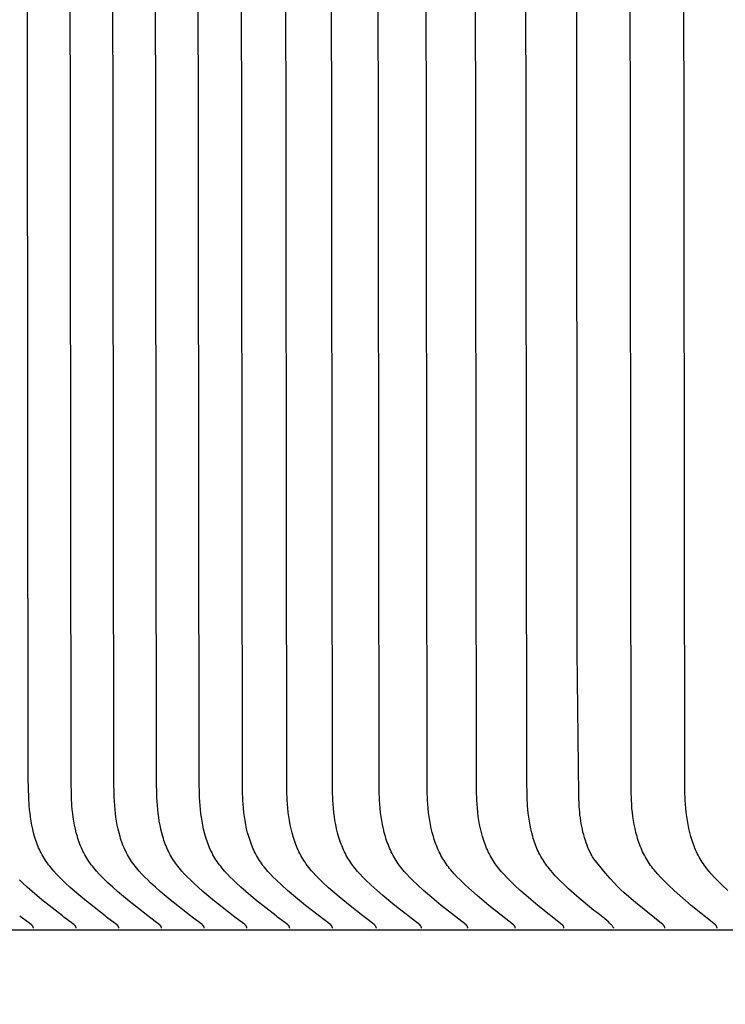
# Model space of a CAD drawing. Units: inches. Extents: x -9 to 96, y -8 to 49.
# Drawn here: x -1 to 0, y 13 to 14 of the extents above; entities that cross this region are included whole.
import ezdxf

# ---------------------------------------------------------------- set-up
doc = ezdxf.new("R2010")
doc.units = ezdxf.units.IN
doc.header["$MEASUREMENT"] = 0
doc.layers.add('Dimension (ANSI)', color=5, linetype='Continuous', lineweight=25)
doc.layers.add('PV', color=250, linetype='Continuous')
doc.styles.add('Arial', font='arial.ttf')
doc.dimstyles.new('Dimensions', dxfattribs={"dimtxt": 0.089844, "dimasz": 0.125, "dimexe": 0.0625, "dimexo": 0.125, "dimgap": 0.09, "dimtad": 0, "dimtih": 1, "dimtoh": 1, "dimzin": 0, "dimdsep": 46, "dimlunit": 5, "dimtxsty": 'Arial', "dimcen": 0, "dimadec": 0, "dimazin": 0, "dimtfac": 1, "dimtofl": 0, "dimtmove": 0, "dimatfit": 3, "dimfxl": 1, "dimfrac": 2, "dimtolj": 1, "dimtzin": 0, "dimarcsym": 0})

# ---------------------------------------------------------------- blocks, each defined once
blk = doc.blocks.new('*D7')
at = {"layer": 'Defpoints', "color": 0, "transparency": 16777216}
for p in [(-4.37219, 17.3376), (-4.37219, 10.94807), (17.62932, 10.94836)]:
    blk.add_point(p, dxfattribs=at)
at = {"layer": 'Dimension (ANSI)', "color": 0, "lineweight": -2, "transparency": 16777216}
for p, q in [((-4.37219, 11.44807), (-4.37219, 17.5876)), ((17.62932, 11.44836), (17.62932, 17.5876)), ((-3.87219, 17.3376), (3.09731, 17.3376)), ((17.12932, 17.3376), (10.15982, 17.3376))]:
    blk.add_line(p, q, dxfattribs=at)
at = {"layer": 'Dimension (ANSI)', "color": 0, "transparency": 16777216}
for points in [[(-3.87219, 17.42093), (-3.87219, 17.25427), (-4.37219, 17.3376)], [(17.12932, 17.42093), (17.12932, 17.25427), (17.62932, 17.3376)]]:
    blk.add_solid(points, dxfattribs=at)
at = {"layer": 'Dimension (ANSI)', "color": 0, "transparency": 16777216, "insert": (6.62856, 17.3376), "char_height": 0.359375, "attachment_point": 5, "style": 'Arial'}
blk.add_mtext('\\A1;Head Width = 22" [55.88 cm]', dxfattribs=at)

msp = doc.modelspace()

# ---------------------------------------------------------------- linework, layer by layer
at = {"layer": 'PV', "color": 1}
for points in [[(-0.93724, 13.48637), (-0.95439, 13.49981), (-0.9627, 13.50678), (-0.96677, 13.51039), (-0.97079, 13.51409), (-0.97327, 13.51648), (-0.97571, 13.51891), (-0.9781, 13.52141), (-0.98041, 13.52396), (-0.98263, 13.52658), (-0.9837, 13.52791), (-0.98475, 13.52926), (-0.98576, 13.53064), (-0.98674, 13.53203), (-0.98768, 13.53344), (-0.98858, 13.53487), (-0.98942, 13.53627), (-0.99023, 13.5377), (-0.991, 13.53915), (-0.99173, 13.54061), (-0.99244, 13.54209), (-0.9931, 13.54358), (-0.99374, 13.54509), (-0.99434, 13.54662), (-0.99491, 13.54816), (-0.99546, 13.54971), (-0.99597, 13.55128), (-0.99645, 13.55285), (-0.99734, 13.55604), (-0.99812, 13.55926), (-0.99881, 13.56252), (-0.9994, 13.5658), (-0.99991, 13.5691), (-1.00034, 13.57242), (-1.00069, 13.57575), (-1.00098, 13.57909), (-1.0014, 13.58575), (-1.00177, 13.60103), (-1.00316, 14.81824)], [(-0.90134, 13.48637), (-0.9185, 13.49981), (-0.9268, 13.50678), (-0.93087, 13.51039), (-0.93489, 13.51409), (-0.93737, 13.51648), (-0.93982, 13.51891), (-0.9422, 13.52141), (-0.94451, 13.52396), (-0.94674, 13.52658), (-0.94781, 13.52791), (-0.94885, 13.52926), (-0.94986, 13.53064), (-0.95084, 13.53203), (-0.95178, 13.53344), (-0.95269, 13.53487), (-0.95353, 13.53627), (-0.95433, 13.5377), (-0.9551, 13.53915), (-0.95584, 13.54061), (-0.95654, 13.54209), (-0.95721, 13.54358), (-0.95784, 13.54509), (-0.95844, 13.54662), (-0.95902, 13.54816), (-0.95956, 13.54971), (-0.96007, 13.55128), (-0.96056, 13.55285), (-0.96144, 13.55604), (-0.96223, 13.55926), (-0.96291, 13.56252), (-0.9635, 13.5658), (-0.96401, 13.5691), (-0.96444, 13.57242), (-0.9648, 13.57575), (-0.96509, 13.57909), (-0.9655, 13.58575), (-0.96587, 13.60103), (-0.96727, 14.81824)], [(-0.86545, 13.48637), (-0.8826, 13.49981), (-0.8909, 13.50678), (-0.89498, 13.51039), (-0.89899, 13.51409), (-0.90148, 13.51648), (-0.90392, 13.51891), (-0.90631, 13.52141), (-0.90862, 13.52396), (-0.91084, 13.52658), (-0.91191, 13.52791), (-0.91295, 13.52926), (-0.91396, 13.53064), (-0.91494, 13.53203), (-0.91589, 13.53344), (-0.91679, 13.53487), (-0.91763, 13.53627), (-0.91844, 13.5377), (-0.91921, 13.53915), (-0.91994, 13.54061), (-0.92064, 13.54209), (-0.92131, 13.54358), (-0.92194, 13.54509), (-0.92255, 13.54662), (-0.92312, 13.54816), (-0.92366, 13.54971), (-0.92418, 13.55128), (-0.92466, 13.55285), (-0.92555, 13.55604), (-0.92633, 13.55926), (-0.92701, 13.56252), (-0.92761, 13.5658), (-0.92811, 13.5691), (-0.92854, 13.57242), (-0.9289, 13.57575), (-0.92919, 13.57909), (-0.9296, 13.58575), (-0.92998, 13.60103), (-0.93137, 14.81824)], [(-0.82955, 13.48637), (-0.8467, 13.49981), (-0.85501, 13.50678), (-0.85908, 13.51039), (-0.8631, 13.51409), (-0.86558, 13.51648), (-0.86802, 13.51891), (-0.87041, 13.52141), (-0.87272, 13.52396), (-0.87494, 13.52658), (-0.87601, 13.52791), (-0.87706, 13.52926), (-0.87807, 13.53064), (-0.87905, 13.53203), (-0.87999, 13.53344), (-0.88089, 13.53487), (-0.88174, 13.53627), (-0.88254, 13.5377), (-0.88331, 13.53915), (-0.88405, 13.54061), (-0.88475, 13.54209), (-0.88541, 13.54358), (-0.88605, 13.54509), (-0.88665, 13.54662), (-0.88722, 13.54816), (-0.88777, 13.54971), (-0.88828, 13.55128), (-0.88876, 13.55285), (-0.88965, 13.55604), (-0.89043, 13.55926), (-0.89112, 13.56252), (-0.89171, 13.5658), (-0.89222, 13.5691), (-0.89265, 13.57242), (-0.893, 13.57575), (-0.8933, 13.57909), (-0.89371, 13.58575), (-0.89408, 13.60103), (-0.89547, 14.81824)], [(-0.79365, 13.48637), (-0.81081, 13.49981), (-0.81911, 13.50678), (-0.82318, 13.51039), (-0.8272, 13.51409), (-0.82968, 13.51648), (-0.83213, 13.51891), (-0.83451, 13.52141), (-0.83683, 13.52396), (-0.83905, 13.52658), (-0.84012, 13.52791), (-0.84116, 13.52926), (-0.84217, 13.53064), (-0.84315, 13.53203), (-0.84409, 13.53344), (-0.845, 13.53487), (-0.84584, 13.53627), (-0.84664, 13.5377), (-0.84741, 13.53915), (-0.84815, 13.54061), (-0.84885, 13.54209), (-0.84952, 13.54358), (-0.85015, 13.54509), (-0.85075, 13.54662), (-0.85133, 13.54816), (-0.85187, 13.54971), (-0.85238, 13.55128), (-0.85287, 13.55285), (-0.85375, 13.55604), (-0.85454, 13.55926), (-0.85522, 13.56252), (-0.85581, 13.5658), (-0.85632, 13.5691), (-0.85675, 13.57242), (-0.85711, 13.57575), (-0.8574, 13.57909), (-0.85781, 13.58575), (-0.85819, 13.60103), (-0.85958, 14.81824)], [(-0.74625, 13.47599), (-0.74624, 13.47606), (-0.74624, 13.47613), (-0.74625, 13.4762), (-0.74625, 13.47627), (-0.74625, 13.47634), (-0.74626, 13.4764), (-0.74627, 13.47647), (-0.74628, 13.47653), (-0.74629, 13.4766), (-0.7463, 13.47666), (-0.74631, 13.47672), (-0.74632, 13.47678), (-0.74634, 13.47684), (-0.74636, 13.4769), (-0.74637, 13.47696), (-0.74639, 13.47702), (-0.74641, 13.47707), (-0.74644, 13.47713), (-0.74646, 13.47718), (-0.74648, 13.47724), (-0.74651, 13.47729), (-0.74653, 13.47735), (-0.74656, 13.4774), (-0.74659, 13.47745), (-0.74662, 13.4775), (-0.74665, 13.47755), (-0.74668, 13.4776), (-0.74671, 13.47765), (-0.74674, 13.4777), (-0.74678, 13.47774), (-0.74685, 13.47784), (-0.74692, 13.47793), (-0.747, 13.47802), (-0.74708, 13.4781), (-0.74716, 13.47819), (-0.74724, 13.47827), (-0.74733, 13.47835), (-0.74742, 13.47843), (-0.74751, 13.47851), (-0.74769, 13.47867), (-0.76892, 13.49512), (-0.77899, 13.50337), (-0.78395, 13.50764), (-0.78884, 13.51201), (-0.79365, 13.51652), (-0.79599, 13.51883), (-0.79827, 13.5212), (-0.80047, 13.52362), (-0.80154, 13.52486), (-0.80258, 13.52611), (-0.8036, 13.52738), (-0.80459, 13.52867), (-0.80555, 13.52997), (-0.80648, 13.5313), (-0.80742, 13.53272), (-0.80833, 13.53416), (-0.8092, 13.53562), (-0.81003, 13.5371), (-0.81083, 13.5386), (-0.81159, 13.54012), (-0.81232, 13.54166), (-0.81302, 13.54322), (-0.81368, 13.54479), (-0.81431, 13.54637), (-0.81491, 13.54797), (-0.81548, 13.54958), (-0.81602, 13.55121), (-0.81654, 13.55285), (-0.81747, 13.55616), (-0.8183, 13.55951), (-0.81903, 13.56289), (-0.81965, 13.5663), (-0.82019, 13.56973), (-0.82063, 13.57318), (-0.821, 13.57663), (-0.82129, 13.58009), (-0.82151, 13.58354), (-0.82178, 13.5912), (-0.82331, 14.81824)], [(-0.71258, 13.48016), (-0.72205, 13.48734), (-0.73134, 13.49464), (-0.74045, 13.50215), (-0.74943, 13.50995), (-0.75484, 13.51492), (-0.75749, 13.51747), (-0.76006, 13.52009), (-0.76254, 13.52277), (-0.76374, 13.52413), (-0.76491, 13.52552), (-0.76605, 13.52693), (-0.76716, 13.52836), (-0.76823, 13.52981), (-0.76926, 13.53129), (-0.7702, 13.53271), (-0.7711, 13.53415), (-0.77196, 13.53562), (-0.77279, 13.5371), (-0.77358, 13.5386), (-0.77434, 13.54012), (-0.77507, 13.54166), (-0.77576, 13.54322), (-0.77642, 13.54479), (-0.77705, 13.54637), (-0.77765, 13.54797), (-0.77822, 13.54959), (-0.77876, 13.55122), (-0.77927, 13.55285), (-0.7802, 13.55617), (-0.78103, 13.55952), (-0.78175, 13.5629), (-0.78238, 13.56631), (-0.78291, 13.56974), (-0.78336, 13.57319), (-0.78373, 13.57664), (-0.78401, 13.5801), (-0.78423, 13.58355), (-0.7845, 13.5912), (-0.78601, 14.81824)], [(-0.67142, 13.47599), (-0.67142, 13.47606), (-0.67142, 13.47613), (-0.67142, 13.4762), (-0.67142, 13.47627), (-0.67142, 13.47633), (-0.67143, 13.4764), (-0.67144, 13.47647), (-0.67145, 13.47653), (-0.67146, 13.47659), (-0.67147, 13.47666), (-0.67148, 13.47672), (-0.67149, 13.47678), (-0.67151, 13.47684), (-0.67153, 13.4769), (-0.67154, 13.47696), (-0.67156, 13.47701), (-0.67158, 13.47707), (-0.6716, 13.47713), (-0.67163, 13.47718), (-0.67165, 13.47724), (-0.67167, 13.47729), (-0.6717, 13.47734), (-0.67173, 13.47739), (-0.67176, 13.47745), (-0.67178, 13.4775), (-0.67181, 13.47755), (-0.67184, 13.4776), (-0.67188, 13.47764), (-0.67191, 13.47769), (-0.67194, 13.47774), (-0.67201, 13.47783), (-0.67208, 13.47792), (-0.67216, 13.47801), (-0.67224, 13.4781), (-0.67232, 13.47818), (-0.6724, 13.47827), (-0.67249, 13.47835), (-0.67257, 13.47843), (-0.67266, 13.47851), (-0.67285, 13.47866), (-0.69387, 13.49512), (-0.70384, 13.50338), (-0.70874, 13.50764), (-0.71358, 13.51201), (-0.71834, 13.51652), (-0.72066, 13.51884), (-0.72291, 13.52121), (-0.7251, 13.52363), (-0.72615, 13.52487), (-0.72719, 13.52612), (-0.72819, 13.52739), (-0.72917, 13.52867), (-0.73012, 13.52997), (-0.73104, 13.5313), (-0.73198, 13.53272), (-0.73287, 13.53416), (-0.73374, 13.53563), (-0.73456, 13.53711), (-0.73535, 13.53862), (-0.73611, 13.54014), (-0.73683, 13.54168), (-0.73752, 13.54323), (-0.73818, 13.5448), (-0.73881, 13.54639), (-0.7394, 13.54799), (-0.73997, 13.5496), (-0.7405, 13.55123), (-0.741, 13.55287), (-0.74193, 13.55618), (-0.74275, 13.55953), (-0.74347, 13.56291), (-0.74408, 13.56632), (-0.74461, 13.56975), (-0.74505, 13.57319), (-0.74541, 13.57664), (-0.7457, 13.58009), (-0.74591, 13.58354), (-0.74618, 13.5912), (-0.7477, 14.81824)], [(-0.6325, 13.47599), (-0.6325, 13.47606), (-0.63249, 13.47613), (-0.6325, 13.4762), (-0.6325, 13.47627), (-0.6325, 13.47633), (-0.63251, 13.4764), (-0.63252, 13.47647), (-0.63252, 13.47653), (-0.63253, 13.47659), (-0.63254, 13.47666), (-0.63256, 13.47672), (-0.63257, 13.47678), (-0.63259, 13.47684), (-0.6326, 13.4769), (-0.63262, 13.47696), (-0.63264, 13.47701), (-0.63266, 13.47707), (-0.63268, 13.47713), (-0.6327, 13.47718), (-0.63273, 13.47723), (-0.63275, 13.47729), (-0.63278, 13.47734), (-0.6328, 13.47739), (-0.63283, 13.47744), (-0.63286, 13.47749), (-0.63289, 13.47754), (-0.63292, 13.47759), (-0.63295, 13.47764), (-0.63298, 13.47769), (-0.63302, 13.47774), (-0.63309, 13.47783), (-0.63316, 13.47792), (-0.63323, 13.47801), (-0.63331, 13.4781), (-0.63339, 13.47818), (-0.63347, 13.47827), (-0.63356, 13.47835), (-0.63365, 13.47843), (-0.63374, 13.47851), (-0.63392, 13.47866), (-0.65483, 13.49513), (-0.66475, 13.50338), (-0.66962, 13.50764), (-0.67444, 13.51201), (-0.67917, 13.51652), (-0.68147, 13.51884), (-0.68372, 13.52121), (-0.68589, 13.52363), (-0.68694, 13.52487), (-0.68797, 13.52612), (-0.68897, 13.52739), (-0.68994, 13.52867), (-0.69089, 13.52998), (-0.6918, 13.5313), (-0.69273, 13.53272), (-0.69363, 13.53417), (-0.69449, 13.53563), (-0.69531, 13.53712), (-0.6961, 13.53862), (-0.69685, 13.54015), (-0.69757, 13.54168), (-0.69826, 13.54324), (-0.69891, 13.54481), (-0.69953, 13.5464), (-0.70012, 13.548), (-0.70068, 13.54961), (-0.70122, 13.55124), (-0.70172, 13.55288), (-0.70264, 13.55619), (-0.70345, 13.55954), (-0.70416, 13.56292), (-0.70478, 13.56633), (-0.7053, 13.56975), (-0.70574, 13.5732), (-0.7061, 13.57664), (-0.70638, 13.5801), (-0.70659, 13.58354), (-0.70686, 13.5912), (-0.70837, 14.81824)], [(-0.59258, 13.47599), (-0.59258, 13.47606), (-0.59258, 13.47613), (-0.59258, 13.4762), (-0.59258, 13.47627), (-0.59258, 13.47633), (-0.59259, 13.4764), (-0.5926, 13.47646), (-0.5926, 13.47653), (-0.59261, 13.47659), (-0.59262, 13.47666), (-0.59264, 13.47672), (-0.59265, 13.47678), (-0.59267, 13.47684), (-0.59268, 13.4769), (-0.5927, 13.47695), (-0.59272, 13.47701), (-0.59274, 13.47707), (-0.59276, 13.47712), (-0.59278, 13.47718), (-0.5928, 13.47723), (-0.59283, 13.47729), (-0.59285, 13.47734), (-0.59288, 13.47739), (-0.59291, 13.47744), (-0.59294, 13.47749), (-0.59297, 13.47754), (-0.593, 13.47759), (-0.59303, 13.47764), (-0.59306, 13.47769), (-0.59309, 13.47774), (-0.59316, 13.47783), (-0.59323, 13.47792), (-0.59331, 13.47801), (-0.59339, 13.4781), (-0.59347, 13.47818), (-0.59355, 13.47827), (-0.59363, 13.47835), (-0.59372, 13.47843), (-0.59381, 13.47851), (-0.59399, 13.47866), (-0.61479, 13.49513), (-0.62465, 13.50338), (-0.6295, 13.50764), (-0.63429, 13.51201), (-0.639, 13.51652), (-0.64129, 13.51884), (-0.64352, 13.52121), (-0.64568, 13.52364), (-0.64672, 13.52487), (-0.64775, 13.52612), (-0.64874, 13.52739), (-0.64971, 13.52867), (-0.65065, 13.52998), (-0.65155, 13.5313), (-0.65248, 13.53272), (-0.65337, 13.53417), (-0.65423, 13.53564), (-0.65505, 13.53712), (-0.65583, 13.53863), (-0.65658, 13.54015), (-0.6573, 13.54169), (-0.65798, 13.54325), (-0.65863, 13.54482), (-0.65925, 13.54641), (-0.65984, 13.54801), (-0.6604, 13.54962), (-0.66092, 13.55125), (-0.66142, 13.55289), (-0.66234, 13.5562), (-0.66315, 13.55955), (-0.66385, 13.56293), (-0.66446, 13.56634), (-0.66498, 13.56976), (-0.66542, 13.5732), (-0.66577, 13.57665), (-0.66605, 13.5801), (-0.66626, 13.58354), (-0.66653, 13.5912), (-0.66803, 14.81824)], [(-0.55167, 13.47599), (-0.55166, 13.47606), (-0.55166, 13.47613), (-0.55167, 13.4762), (-0.55167, 13.47626), (-0.55167, 13.47633), (-0.55168, 13.4764), (-0.55168, 13.47646), (-0.55169, 13.47653), (-0.5517, 13.47659), (-0.55171, 13.47665), (-0.55172, 13.47672), (-0.55174, 13.47678), (-0.55175, 13.47684), (-0.55177, 13.4769), (-0.55179, 13.47695), (-0.55181, 13.47701), (-0.55182, 13.47707), (-0.55185, 13.47712), (-0.55187, 13.47718), (-0.55189, 13.47723), (-0.55192, 13.47728), (-0.55194, 13.47734), (-0.55197, 13.47739), (-0.55199, 13.47744), (-0.55202, 13.47749), (-0.55205, 13.47754), (-0.55208, 13.47759), (-0.55211, 13.47764), (-0.55215, 13.47769), (-0.55218, 13.47773), (-0.55225, 13.47783), (-0.55232, 13.47792), (-0.55239, 13.47801), (-0.55247, 13.47809), (-0.55255, 13.47818), (-0.55263, 13.47826), (-0.55272, 13.47835), (-0.5528, 13.47843), (-0.55289, 13.47851), (-0.55307, 13.47866), (-0.57376, 13.49513), (-0.58356, 13.50338), (-0.58838, 13.50764), (-0.59314, 13.51201), (-0.59782, 13.51653), (-0.6001, 13.51885), (-0.60232, 13.52122), (-0.60447, 13.52364), (-0.60551, 13.52488), (-0.60652, 13.52613), (-0.60751, 13.52739), (-0.60847, 13.52868), (-0.60941, 13.52998), (-0.61031, 13.5313), (-0.61123, 13.53273), (-0.61212, 13.53417), (-0.61297, 13.53564), (-0.61379, 13.53713), (-0.61457, 13.53864), (-0.61531, 13.54016), (-0.61602, 13.5417), (-0.6167, 13.54326), (-0.61735, 13.54483), (-0.61797, 13.54642), (-0.61855, 13.54802), (-0.61911, 13.54964), (-0.61963, 13.55126), (-0.62013, 13.5529), (-0.62104, 13.55621), (-0.62184, 13.55956), (-0.62254, 13.56294), (-0.62315, 13.56634), (-0.62366, 13.56977), (-0.62409, 13.57321), (-0.62444, 13.57665), (-0.62472, 13.5801), (-0.62493, 13.58354), (-0.6252, 13.5912), (-0.62669, 14.81824)], [(-0.5266, 13.49094), (-0.54095, 13.50288), (-0.54788, 13.50905), (-0.55127, 13.51224), (-0.55461, 13.51551), (-0.5568, 13.51775), (-0.55895, 13.52003), (-0.56106, 13.52237), (-0.56309, 13.52475), (-0.56505, 13.5272), (-0.56599, 13.52844), (-0.56691, 13.52969), (-0.56781, 13.53097), (-0.56867, 13.53225), (-0.56951, 13.53356), (-0.57031, 13.53487), (-0.57113, 13.53629), (-0.57192, 13.53773), (-0.57267, 13.53918), (-0.57338, 13.54065), (-0.57406, 13.54214), (-0.57471, 13.54364), (-0.57532, 13.54516), (-0.5759, 13.54669), (-0.57646, 13.54823), (-0.57698, 13.54978), (-0.57747, 13.55135), (-0.57794, 13.55292), (-0.57879, 13.55611), (-0.57954, 13.55932), (-0.58019, 13.56257), (-0.58075, 13.56585), (-0.58123, 13.56914), (-0.58164, 13.57245), (-0.58197, 13.57577), (-0.58225, 13.5791), (-0.58264, 13.58574), (-0.58301, 13.60102), (-0.58436, 14.81824)], [(-0.52661, 13.53407), (-0.52718, 13.53499), (-0.52773, 13.53593), (-0.52826, 13.53687), (-0.52877, 13.53782), (-0.52974, 13.53974), (-0.53065, 13.54169), (-0.53149, 13.54367), (-0.53228, 13.54568), (-0.53301, 13.5477), (-0.5337, 13.54974), (-0.53442, 13.55206), (-0.53508, 13.55439), (-0.53568, 13.55674), (-0.53623, 13.55911), (-0.53673, 13.56148), (-0.53718, 13.56387), (-0.53757, 13.56626), (-0.53791, 13.56866), (-0.5382, 13.57105), (-0.53845, 13.57344), (-0.53883, 13.57824), (-0.53929, 13.58785), (-0.54052, 13.7085), (-0.54103, 14.81824)], [(-0.42304, 13.47599), (-0.42303, 13.47606), (-0.42303, 13.47613), (-0.42303, 13.4762), (-0.42304, 13.47626), (-0.42304, 13.47633), (-0.42304, 13.4764), (-0.42305, 13.47646), (-0.42306, 13.47653), (-0.42307, 13.47659), (-0.42308, 13.47665), (-0.42309, 13.47671), (-0.4231, 13.47677), (-0.42312, 13.47683), (-0.42313, 13.47689), (-0.42315, 13.47695), (-0.42317, 13.47701), (-0.42319, 13.47706), (-0.42321, 13.47712), (-0.42323, 13.47717), (-0.42325, 13.47723), (-0.42328, 13.47728), (-0.4233, 13.47733), (-0.42333, 13.47738), (-0.42335, 13.47744), (-0.42338, 13.47749), (-0.42341, 13.47754), (-0.42344, 13.47759), (-0.42347, 13.47763), (-0.4235, 13.47768), (-0.42353, 13.47773), (-0.4236, 13.47782), (-0.42367, 13.47791), (-0.42375, 13.478), (-0.42382, 13.47809), (-0.4239, 13.47818), (-0.42398, 13.47826), (-0.42406, 13.47834), (-0.42415, 13.47842), (-0.42424, 13.4785), (-0.42442, 13.47866), (-0.44474, 13.49514), (-0.45437, 13.50339), (-0.4591, 13.50764), (-0.46377, 13.51201), (-0.46837, 13.51653), (-0.47061, 13.51886), (-0.47279, 13.52123), (-0.47489, 13.52365), (-0.47591, 13.52489), (-0.47691, 13.52614), (-0.47788, 13.5274), (-0.47883, 13.52868), (-0.47974, 13.52998), (-0.48062, 13.5313), (-0.48154, 13.53273), (-0.48241, 13.53418), (-0.48325, 13.53566), (-0.48405, 13.53715), (-0.48482, 13.53866), (-0.48556, 13.54018), (-0.48626, 13.54173), (-0.48693, 13.54329), (-0.48756, 13.54486), (-0.48817, 13.54645), (-0.48874, 13.54805), (-0.48929, 13.54967), (-0.4898, 13.5513), (-0.49029, 13.55294), (-0.49118, 13.55624), (-0.49196, 13.55959), (-0.49265, 13.56297), (-0.49324, 13.56637), (-0.49374, 13.56979), (-0.49416, 13.57322), (-0.49451, 13.57666), (-0.49478, 13.58011), (-0.49498, 13.58354), (-0.49525, 13.5912), (-0.49672, 14.81824)], [(-0.41405, 13.50764), (-0.41869, 13.51201), (-0.42326, 13.51653), (-0.42548, 13.51886), (-0.42765, 13.52123), (-0.42974, 13.52366), (-0.43076, 13.52489), (-0.43175, 13.52614), (-0.43271, 13.5274), (-0.43365, 13.52869), (-0.43456, 13.52998), (-0.43543, 13.5313), (-0.43634, 13.53273), (-0.43721, 13.53419), (-0.43805, 13.53566), (-0.43885, 13.53715), (-0.43961, 13.53867), (-0.44034, 13.54019), (-0.44104, 13.54174), (-0.4417, 13.5433), (-0.44234, 13.54487), (-0.44294, 13.54646), (-0.44351, 13.54806), (-0.44405, 13.54968), (-0.44456, 13.55131), (-0.44504, 13.55295), (-0.44593, 13.55626), (-0.44671, 13.5596), (-0.44739, 13.56298), (-0.44797, 13.56638), (-0.44847, 13.5698), (-0.44889, 13.57323), (-0.44923, 13.57667), (-0.4495, 13.58011), (-0.4497, 13.58354), (-0.44997, 13.5912), (-0.45143, 14.81824)], [(-0.46689, 13.47599), (-0.46689, 13.47605), (-0.46689, 13.47612), (-0.46689, 13.47619), (-0.46689, 13.47626), (-0.46689, 13.47632), (-0.46689, 13.47639), (-0.4669, 13.47645), (-0.46691, 13.47651), (-0.46691, 13.47657), (-0.46692, 13.47663), (-0.46694, 13.47669), (-0.46695, 13.47675), (-0.46696, 13.47681), (-0.46697, 13.47686), (-0.46699, 13.47692), (-0.46701, 13.47697), (-0.46702, 13.47703), (-0.46704, 13.47708), (-0.46706, 13.47713), (-0.46708, 13.47719), (-0.4671, 13.47724), (-0.46713, 13.47729), (-0.46715, 13.47734), (-0.46718, 13.47739), (-0.4672, 13.47743), (-0.46723, 13.47748), (-0.46726, 13.47753), (-0.46728, 13.47758), (-0.46731, 13.47762), (-0.46734, 13.47767), (-0.46737, 13.47771), (-0.46741, 13.47775), (-0.46747, 13.47784), (-0.46754, 13.47793), (-0.46761, 13.47801), (-0.46768, 13.47809), (-0.46776, 13.47817), (-0.46783, 13.47824), (-0.46791, 13.47832), (-0.46799, 13.4784), (-0.46816, 13.47854), (-0.46833, 13.47869), (-0.49159, 13.49751), (-0.49905, 13.5039), (-0.50144, 13.50602), (-0.50391, 13.5083), (-0.50658, 13.51091), (-0.50955, 13.51399), (-0.51293, 13.51769), (-0.51683, 13.52218), (-0.52661, 13.53407)], [(-0.97313, 13.48637), (-0.99029, 13.49981), (-0.99859, 13.50678), (-1.00267, 13.51039), (-1.00668, 13.51409), (-1.00917, 13.51648)], [(-0.50977, 13.47599), (-0.50985, 13.47613), (-0.50994, 13.47627), (-0.51004, 13.47642), (-0.51014, 13.47657), (-0.51036, 13.47689), (-0.51061, 13.47721), (-0.51087, 13.47755), (-0.51117, 13.4779), (-0.51148, 13.47827), (-0.51182, 13.47864), (-0.51257, 13.47943), (-0.51341, 13.48027), (-0.51434, 13.48115), (-0.51537, 13.48208), (-0.51768, 13.48407), (-0.52034, 13.48622), (-0.52332, 13.48852), (-0.5266, 13.49094)], [(-0.99752, 13.47599), (-0.99752, 13.47605), (-0.99752, 13.47612), (-0.99753, 13.47618), (-0.99753, 13.47625), (-0.99754, 13.47631), (-0.99755, 13.47637), (-0.99755, 13.47643), (-0.99756, 13.47649), (-0.99757, 13.47655), (-0.99759, 13.47661), (-0.9976, 13.47667), (-0.99761, 13.47673), (-0.99763, 13.47678), (-0.99765, 13.47684), (-0.99766, 13.4769), (-0.99768, 13.47695), (-0.9977, 13.477), (-0.99772, 13.47706), (-0.99774, 13.47711), (-0.99777, 13.47716), (-0.99779, 13.47721), (-0.99781, 13.47726), (-0.99784, 13.47731), (-0.99786, 13.47736), (-0.99789, 13.47741), (-0.99792, 13.47746), (-0.99795, 13.4775), (-0.99798, 13.47755), (-0.99804, 13.47764), (-0.9981, 13.47773), (-0.99817, 13.47782), (-0.99824, 13.4779), (-0.99831, 13.47799), (-0.99838, 13.47807), (-0.99846, 13.47815), (-0.99853, 13.47823), (-0.99861, 13.47831), (-0.99869, 13.47838), (-0.99886, 13.47853), (-0.99903, 13.47868), (-0.99938, 13.47897), (-1.00051, 13.47987), (-1.00775, 13.48533), (-1.00903, 13.48637)], [(-0.96162, 13.47599), (-0.96163, 13.47605), (-0.96163, 13.47612), (-0.96163, 13.47618), (-0.96164, 13.47625), (-0.96164, 13.47631), (-0.96165, 13.47637), (-0.96166, 13.47643), (-0.96167, 13.47649), (-0.96168, 13.47655), (-0.96169, 13.47661), (-0.9617, 13.47667), (-0.96172, 13.47673), (-0.96173, 13.47678), (-0.96175, 13.47684), (-0.96177, 13.4769), (-0.96178, 13.47695), (-0.9618, 13.477), (-0.96182, 13.47706), (-0.96185, 13.47711), (-0.96187, 13.47716), (-0.96189, 13.47721), (-0.96192, 13.47726), (-0.96194, 13.47731), (-0.96197, 13.47736), (-0.96199, 13.47741), (-0.96202, 13.47746), (-0.96205, 13.4775), (-0.96208, 13.47755), (-0.96214, 13.47764), (-0.9622, 13.47773), (-0.96227, 13.47782), (-0.96234, 13.4779), (-0.96241, 13.47799), (-0.96248, 13.47807), (-0.96256, 13.47815), (-0.96264, 13.47823), (-0.96272, 13.47831), (-0.9628, 13.47838), (-0.96296, 13.47853), (-0.96313, 13.47868), (-0.96348, 13.47897), (-0.96461, 13.47987), (-0.97185, 13.48533), (-0.97313, 13.48637)], [(-0.92573, 13.47599), (-0.92573, 13.47605), (-0.92573, 13.47612), (-0.92573, 13.47618), (-0.92574, 13.47625), (-0.92575, 13.47631), (-0.92575, 13.47637), (-0.92576, 13.47643), (-0.92577, 13.47649), (-0.92578, 13.47655), (-0.92579, 13.47661), (-0.92581, 13.47667), (-0.92582, 13.47673), (-0.92584, 13.47678), (-0.92585, 13.47684), (-0.92587, 13.4769), (-0.92589, 13.47695), (-0.92591, 13.477), (-0.92593, 13.47706), (-0.92595, 13.47711), (-0.92597, 13.47716), (-0.926, 13.47721), (-0.92602, 13.47726), (-0.92604, 13.47731), (-0.92607, 13.47736), (-0.9261, 13.47741), (-0.92613, 13.47746), (-0.92615, 13.4775), (-0.92618, 13.47755), (-0.92624, 13.47764), (-0.92631, 13.47773), (-0.92637, 13.47782), (-0.92644, 13.4779), (-0.92651, 13.47799), (-0.92659, 13.47807), (-0.92666, 13.47815), (-0.92674, 13.47823), (-0.92682, 13.47831), (-0.9269, 13.47838), (-0.92707, 13.47853), (-0.92724, 13.47868), (-0.92759, 13.47897), (-0.92872, 13.47987), (-0.93596, 13.48533), (-0.93724, 13.48637)], [(-0.88983, 13.47599), (-0.88983, 13.47605), (-0.88983, 13.47612), (-0.88984, 13.47618), (-0.88984, 13.47625), (-0.88985, 13.47631), (-0.88986, 13.47637), (-0.88986, 13.47643), (-0.88987, 13.47649), (-0.88989, 13.47655), (-0.8899, 13.47661), (-0.88991, 13.47667), (-0.88992, 13.47673), (-0.88994, 13.47678), (-0.88996, 13.47684), (-0.88997, 13.4769), (-0.88999, 13.47695), (-0.89001, 13.477), (-0.89003, 13.47706), (-0.89005, 13.47711), (-0.89008, 13.47716), (-0.8901, 13.47721), (-0.89012, 13.47726), (-0.89015, 13.47731), (-0.89017, 13.47736), (-0.8902, 13.47741), (-0.89023, 13.47746), (-0.89026, 13.4775), (-0.89029, 13.47755), (-0.89035, 13.47764), (-0.89041, 13.47773), (-0.89048, 13.47782), (-0.89055, 13.4779), (-0.89062, 13.47799), (-0.89069, 13.47807), (-0.89077, 13.47815), (-0.89084, 13.47823), (-0.89092, 13.47831), (-0.891, 13.47838), (-0.89117, 13.47853), (-0.89134, 13.47868), (-0.89169, 13.47897), (-0.89282, 13.47987), (-0.90006, 13.48533), (-0.90134, 13.48637)], [(-0.85394, 13.47599), (-0.85394, 13.47605), (-0.85394, 13.47612), (-0.85394, 13.47618), (-0.85395, 13.47625), (-0.85395, 13.47631), (-0.85396, 13.47637), (-0.85397, 13.47643), (-0.85398, 13.47649), (-0.85399, 13.47655), (-0.854, 13.47661), (-0.85401, 13.47667), (-0.85403, 13.47673), (-0.85404, 13.47678), (-0.85406, 13.47684), (-0.85408, 13.4769), (-0.8541, 13.47695), (-0.85412, 13.477), (-0.85414, 13.47706), (-0.85416, 13.47711), (-0.85418, 13.47716), (-0.8542, 13.47721), (-0.85423, 13.47726), (-0.85425, 13.47731), (-0.85428, 13.47736), (-0.8543, 13.47741), (-0.85433, 13.47746), (-0.85436, 13.4775), (-0.85439, 13.47755), (-0.85445, 13.47764), (-0.85451, 13.47773), (-0.85458, 13.47782), (-0.85465, 13.4779), (-0.85472, 13.47799), (-0.85479, 13.47807), (-0.85487, 13.47815), (-0.85495, 13.47823), (-0.85503, 13.47831), (-0.85511, 13.47838), (-0.85527, 13.47853), (-0.85544, 13.47868), (-0.85579, 13.47897), (-0.85693, 13.47987), (-0.86416, 13.48533), (-0.86545, 13.48637)], [(-0.81804, 13.47599), (-0.81804, 13.47605), (-0.81804, 13.47612), (-0.81805, 13.47618), (-0.81805, 13.47625), (-0.81806, 13.47631), (-0.81806, 13.47637), (-0.81807, 13.47643), (-0.81808, 13.47649), (-0.81809, 13.47655), (-0.8181, 13.47661), (-0.81812, 13.47667), (-0.81813, 13.47673), (-0.81815, 13.47678), (-0.81816, 13.47684), (-0.81818, 13.4769), (-0.8182, 13.47695), (-0.81822, 13.477), (-0.81824, 13.47706), (-0.81826, 13.47711), (-0.81828, 13.47716), (-0.81831, 13.47721), (-0.81833, 13.47726), (-0.81836, 13.47731), (-0.81838, 13.47736), (-0.81841, 13.47741), (-0.81844, 13.47746), (-0.81846, 13.4775), (-0.81849, 13.47755), (-0.81855, 13.47764), (-0.81862, 13.47773), (-0.81868, 13.47782), (-0.81875, 13.4779), (-0.81882, 13.47799), (-0.8189, 13.47807), (-0.81897, 13.47815), (-0.81905, 13.47823), (-0.81913, 13.47831), (-0.81921, 13.47838), (-0.81938, 13.47853), (-0.81955, 13.47868), (-0.8199, 13.47897), (-0.82103, 13.47987), (-0.82827, 13.48533), (-0.82955, 13.48637)], [(-0.78214, 13.47599), (-0.78214, 13.47605), (-0.78215, 13.47612), (-0.78215, 13.47618), (-0.78215, 13.47625), (-0.78216, 13.47631), (-0.78217, 13.47637), (-0.78218, 13.47643), (-0.78219, 13.47649), (-0.7822, 13.47655), (-0.78221, 13.47661), (-0.78222, 13.47667), (-0.78224, 13.47673), (-0.78225, 13.47678), (-0.78227, 13.47684), (-0.78228, 13.4769), (-0.7823, 13.47695), (-0.78232, 13.477), (-0.78234, 13.47706), (-0.78236, 13.47711), (-0.78239, 13.47716), (-0.78241, 13.47721), (-0.78243, 13.47726), (-0.78246, 13.47731), (-0.78249, 13.47736), (-0.78251, 13.47741), (-0.78254, 13.47746), (-0.78257, 13.4775), (-0.7826, 13.47755), (-0.78266, 13.47764), (-0.78272, 13.47773), (-0.78279, 13.47782), (-0.78286, 13.4779), (-0.78293, 13.47799), (-0.783, 13.47807), (-0.78308, 13.47815), (-0.78316, 13.47823), (-0.78323, 13.47831), (-0.78332, 13.47838), (-0.78348, 13.47853), (-0.78365, 13.47868), (-0.784, 13.47897), (-0.78513, 13.47987), (-0.79237, 13.48533), (-0.79365, 13.48637)], [(-1.37144, 13.47449), (6.62856, 13.47449)], [(-0.70934, 13.47599), (-0.70937, 13.47613), (-0.70941, 13.47628), (-0.70945, 13.47643), (-0.7095, 13.47657), (-0.70955, 13.47672), (-0.70961, 13.47687), (-0.70968, 13.47701), (-0.70974, 13.47716), (-0.70981, 13.47731), (-0.70989, 13.47745), (-0.70997, 13.4776), (-0.71006, 13.47774), (-0.71015, 13.47788), (-0.71025, 13.47802), (-0.71034, 13.47816), (-0.71045, 13.4783), (-0.71056, 13.47843), (-0.71067, 13.47856), (-0.71078, 13.4787), (-0.7109, 13.47882), (-0.71103, 13.47895), (-0.71115, 13.47908), (-0.71128, 13.4792), (-0.71142, 13.47932), (-0.71155, 13.47943), (-0.71169, 13.47955), (-0.71184, 13.47966), (-0.71198, 13.47976), (-0.71213, 13.47987), (-0.71228, 13.47997), (-0.71243, 13.48007), (-0.71258, 13.48016)]]:
    msp.add_lwpolyline(points, dxfattribs=at)

# ---------------------------------------------------------------- dimensions: what is measured, and where the dimension line sits
at = {"layer": 'Dimension (ANSI)'}
dim = msp.add_linear_dim(base=(-4.37219, 17.3376), p1=(17.62932, 10.94836), p2=(-4.37219, 10.94807), text='Head Width = <>', dimstyle='Dimensions', override={"dimdec": 0, "dimpost": '"'}, dxfattribs=at)
dim.commit()
dim.dimension.update_dxf_attribs({"geometry": '*D7', "text_midpoint": (6.62856, 17.3376), "dimtype": 160})

doc.saveas('drawing.dxf')
